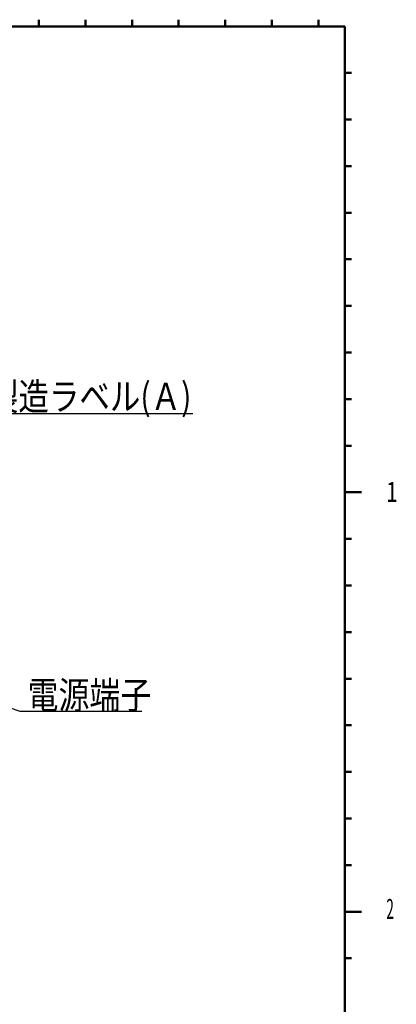
# Model space of a CAD drawing. Units: millimetres. Extents: x -382 to 8, y -64 to 222.
# Drawn here: x -49 to 8, y 61 to 209 of the extents above; entities that cross this region are included whole.
import ezdxf

# ---------------------------------------------------------------- set-up
doc = ezdxf.new("R2010")
doc.units = ezdxf.units.MM
doc.header["$LTSCALE"] = 0.16889
doc.layers.add('0001_01', color=7, linetype='Continuous')
doc.layers.add('0001_03', color=7, linetype='Continuous')
doc.styles.get("Standard").update_dxf_attribs({"font": 'txt', "bigfont": 'extfont2'})

msp = doc.modelspace()

# ---------------------------------------------------------------- linework, layer by layer
at = {"layer": '0001_01', "color": 2, "linetype": 'Continuous', "lineweight": 50}
for p, q in [((-46, 209), (-46, 208)), ((-46, 209), (-46, 208)), ((-39, 209), (-39, 208)), ((-39, 209), (-39, 208)), ((-32, 209), (-32, 208)), ((-32, 209), (-32, 208)), ((-25, 209), (-25, 208)), ((-25, 209), (-25, 208)), ((-18, 209), (-18, 208)), ((-18, 209), (-18, 208)), ((-11, 209), (-11, 208)), ((-11, 209), (-11, 208)), ((-11, 209), (-11, 208)), ((-4, 209), (-4, 208)), ((-4, 209), (-4, 208)), ((-375, 208), (0, 208)), ((0, 208), (0, -52)), ((0, 201), (1, 201)), ((0, 194), (1, 194)), ((0, 194), (1, 194)), ((0, 187), (1, 187)), ((0, 187), (1, 187)), ((0, 180), (1, 180)), ((0, 180), (1, 180)), ((0, 173), (1, 173)), ((0, 173), (1, 173)), ((0, 166), (1, 166)), ((0, 166), (1, 166)), ((0, 159), (1, 159)), ((0, 159), (1, 159)), ((0, 152), (1, 152)), ((0, 152), (1, 152)), ((0, 145), (1, 145)), ((0, 138), (1, 138)), ((0, 138), (1, 138)), ((0, 138), (2.5, 138)), ((0, 131), (1, 131)), ((0, 131), (1, 131)), ((0, 131), (1, 131)), ((0, 131), (1, 131)), ((0, 124), (1, 124)), ((0, 124), (1, 124)), ((0, 124), (1, 124)), ((0, 124), (1, 124)), ((0, 117), (1, 117)), ((0, 117), (1, 117)), ((0, 117), (1, 117)), ((0, 117), (1, 117)), ((0, 110), (1, 110)), ((0, 110), (1, 110)), ((0, 110), (1, 110)), ((0, 110), (1, 110)), ((0, 103), (1, 103)), ((0, 103), (1, 103)), ((0, 103), (1, 103)), ((0, 103), (1, 103)), ((0, 96), (1, 96)), ((0, 96), (1, 96)), ((0, 96), (1, 96)), ((0, 96), (1, 96)), ((0, 89), (1, 89)), ((0, 89), (1, 89)), ((0, 89), (1, 89)), ((0, 89), (1, 89)), ((0, 82), (1, 82)), ((0, 82), (1, 82)), ((0, 75), (1, 75)), ((0, 75), (2.5, 75)), ((0, 75), (2.5, 75)), ((0, 68), (1, 68)), ((0, 68), (1, 68))]:
    msp.add_line(p, q, dxfattribs=at)
at = {"layer": '0001_01', "color": 2, "linetype": 'Continuous', "lineweight": 25}
for p, q in [((-54.1809, 149.8314), (-22.8808, 149.8314)), ((-90.3211, 119.0187), (-48.895, 105.1243)), ((-48.895, 105.1243), (-30.5535, 105.1243))]:
    msp.add_line(p, q, dxfattribs=at)

# ---------------------------------------------------------------- texts
at = {"layer": '0001_03', "color": 4, "lineweight": 25}
for s, insert, char_height, attachment_point in [('\\A1;\\W0.8203;製造ラベル(Ａ)', (-53.6691, 150.3432), 4.094872, 7), ('\\A1;\\W0.7500;1', (6.2188, 138.0661), 3, 4), ('\\A1;\\W0.8333;電源端子', (-47.7172, 105.4932), 4.094872, 7), ('\\A1;\\W0.5000;2', (6.2188, 75.4127), 3, 4)]:
    msp.add_mtext(s, dxfattribs=dict(at, insert=insert, char_height=char_height, attachment_point=attachment_point))

doc.saveas('drawing.dxf')
